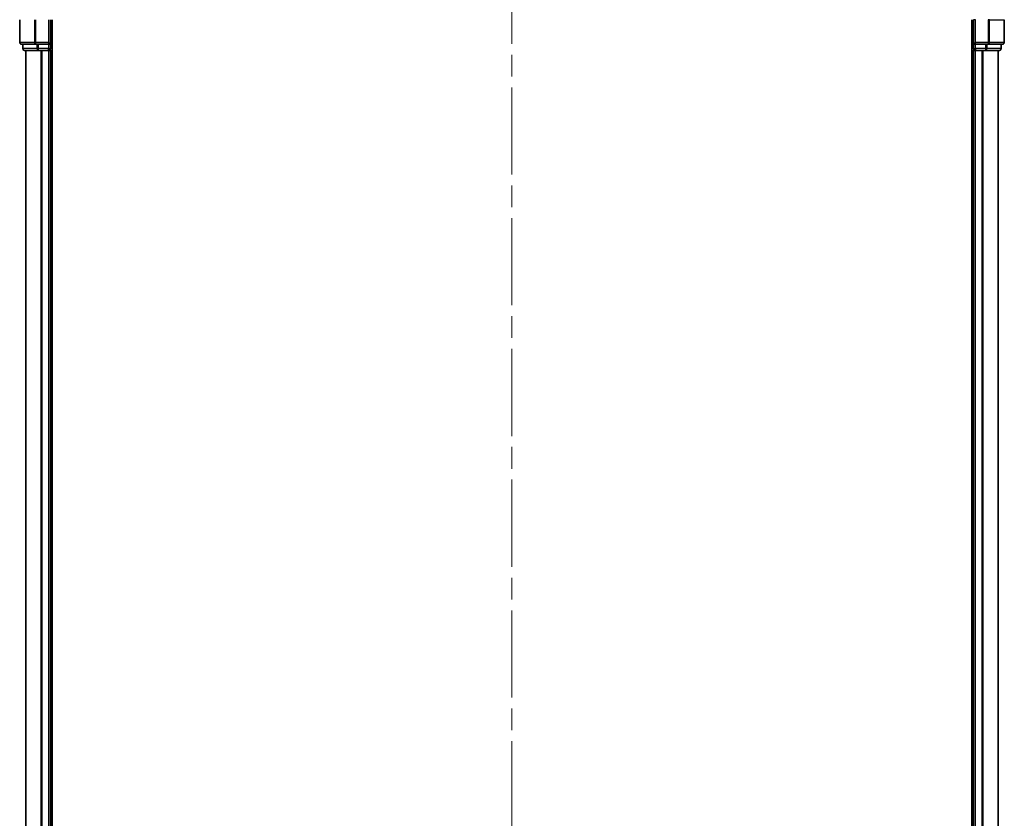
# Model space of a CAD drawing. Units: millimetres. Extents: x 36 to 7199, y 20 to 1425.
# Drawn here: x 1721 to 1881, y 1203 to 1333 of the extents above; entities that cross this region are included whole.
import ezdxf

# ---------------------------------------------------------------- set-up
doc = ezdxf.new("R2010")
doc.units = ezdxf.units.MM
doc.header["$LTSCALE"] = 2.5
doc.linetypes.add('CHAIN', pattern=[0.3543, 0.2362, -0.0295, 0.0591, -0.0295])
for name, color, linetype, lineweight in [('Centerline (ISO)', 131, 'Continuous', 18), ('Visible (ISO)', 7, 'Continuous', 35), ('Visible Narrow (ISO)', 7, 'Continuous', 25)]:
    doc.layers.add(name, color=color, linetype=linetype, lineweight=lineweight)

msp = doc.modelspace()

# ---------------------------------------------------------------- linework, layer by layer
at = {"layer": 'Centerline (ISO)', "linetype": 'CHAIN', "ltscale": 23.990969}
msp.add_line((1801.1115, 1364.5815), (1801.1115, 981.5815), dxfattribs=at)
at = {"layer": 'Visible (ISO)'}
for p, q in [((1721.1115, 1333.0815), (1721.1115, 1329.3815)), ((1726.1115, 1329.0815), (1726.1115, 1333.0815)), ((1726.4115, 1013.0815), (1726.4115, 1333.0815)), ((1875.8115, 1333.0815), (1875.8115, 1013.0815)), ((1876.1115, 1333.0815), (1876.1115, 1329.0815)), ((1881.1115, 1329.3815), (1881.1115, 1333.0815)), ((1721.4115, 1329.0815), (1723.7521, 1329.0815)), ((1721.6115, 1329.0815), (1721.6115, 1328.3815)), ((1721.9115, 1328.0815), (1724.1529, 1328.0815)), ((1722.1115, 1328.0815), (1722.1115, 1018.0815)), ((1723.7521, 1329.0815), (1724.1529, 1329.0815)), ((1725.8115, 1329.0815), (1724.1529, 1329.0815)), ((1724.1529, 1328.0815), (1724.5284, 1328.0815)), ((1724.5284, 1328.0815), (1724.7521, 1328.0815)), ((1724.7521, 1328.0815), (1725.8115, 1328.0815)), ((1726.1115, 1329.0815), (1725.8115, 1329.3815)), ((1725.8115, 1329.0815), (1726.1115, 1329.0815)), ((1725.8115, 1328.0815), (1726.1115, 1328.0815)), ((1726.1115, 1328.3815), (1726.1115, 1329.0815)), ((1726.1115, 1018.0815), (1726.1115, 1328.0815)), ((1726.1115, 1328.0815), (1726.4115, 1328.0815)), ((1875.8115, 1328.0815), (1876.1115, 1328.0815)), ((1876.4115, 1329.3815), (1876.1115, 1329.0815)), ((1876.1115, 1329.0815), (1876.1115, 1328.3815)), ((1876.1115, 1329.0815), (1876.4115, 1329.0815)), ((1876.1115, 1328.0815), (1876.4115, 1328.0815)), ((1876.1115, 1328.0815), (1876.1115, 1018.0815)), ((1878.0702, 1329.0815), (1876.4115, 1329.0815)), ((1876.4115, 1328.0815), (1877.471, 1328.0815)), ((1877.471, 1328.0815), (1877.6946, 1328.0815)), ((1877.6946, 1328.0815), (1878.0702, 1328.0815)), ((1878.0702, 1329.0815), (1878.471, 1329.0815)), ((1878.0702, 1328.0815), (1880.3115, 1328.0815)), ((1878.471, 1329.0815), (1880.8115, 1329.0815)), ((1880.1115, 1018.0815), (1880.1115, 1328.0815)), ((1880.6115, 1328.3815), (1880.6115, 1329.0815))]:
    msp.add_line(p, q, dxfattribs=at)
for centre, start, end in [((1721.4115, 1329.3815), 180, 270), ((1721.9115, 1328.3815), 180, 270), ((1725.8115, 1328.3815), 270, 0), ((1876.4115, 1328.3815), 180, 270), ((1880.3115, 1328.3815), 270, 0), ((1880.8115, 1329.3815), 270, 0)]:
    msp.add_arc(centre, 0.3, start, end, dxfattribs=at)
at = {"layer": 'Visible Narrow (ISO)'}
for p, q in [((1721.1811, 1329.3815), (1721.1811, 1333.0815)), ((1723.5216, 1333.0815), (1723.5216, 1329.3815)), ((1723.7521, 1329.3815), (1723.7521, 1333.0815)), ((1725.8115, 1333.0815), (1725.8115, 1329.3815)), ((1876.4115, 1333.0815), (1876.1115, 1333.0815)), ((1876.4115, 1329.3815), (1876.4115, 1333.0815)), ((1878.471, 1333.0815), (1878.471, 1329.3815)), ((1878.7015, 1333.0815), (1878.471, 1333.0815)), ((1878.7015, 1329.3815), (1878.7015, 1333.0815)), ((1878.7015, 1333.0815), (1881.042, 1333.0815)), ((1881.042, 1333.0815), (1881.042, 1329.3815)), ((1881.042, 1333.0815), (1881.1115, 1333.0815)), ((1721.1115, 1329.3815), (1721.1811, 1329.3815)), ((1723.5216, 1329.3815), (1721.1811, 1329.3815)), ((1721.6115, 1328.3815), (1721.6811, 1328.3815)), ((1721.6811, 1328.3815), (1721.6811, 1329.0815)), ((1723.9224, 1328.3815), (1721.6811, 1328.3815)), ((1722.1811, 1018.0815), (1722.1811, 1328.0815)), ((1723.5216, 1329.3815), (1723.7521, 1329.3815)), ((1725.8115, 1329.3815), (1723.7521, 1329.3815)), ((1723.7521, 1329.0815), (1723.7521, 1329.3815)), ((1723.9224, 1329.0815), (1723.9224, 1328.3815)), ((1723.9224, 1328.3815), (1724.1529, 1328.3815)), ((1724.1529, 1328.3815), (1724.1529, 1329.0815)), ((1725.8115, 1328.3815), (1724.1529, 1328.3815)), ((1724.1529, 1328.0815), (1724.1529, 1328.3815)), ((1724.5216, 1328.0815), (1724.5216, 1018.0815)), ((1724.7521, 1018.0815), (1724.7521, 1328.0815)), ((1725.8115, 1329.0815), (1725.8115, 1328.3815)), ((1725.8115, 1328.3815), (1726.1115, 1328.3815)), ((1725.8115, 1328.0815), (1725.8115, 1328.3815)), ((1725.8115, 1328.0815), (1725.8115, 1018.0815)), ((1726.4115, 1328.3815), (1726.1115, 1328.3815)), ((1876.1115, 1328.3815), (1875.8115, 1328.3815)), ((1876.1115, 1328.3815), (1876.4115, 1328.3815)), ((1878.471, 1329.3815), (1876.4115, 1329.3815)), ((1876.4115, 1328.3815), (1876.4115, 1329.0815)), ((1878.0702, 1328.3815), (1876.4115, 1328.3815)), ((1876.4115, 1328.3815), (1876.4115, 1328.0815)), ((1876.4115, 1018.0815), (1876.4115, 1328.0815)), ((1877.471, 1328.0815), (1877.471, 1018.0815)), ((1877.7015, 1018.0815), (1877.7015, 1328.0815)), ((1878.0702, 1329.0815), (1878.0702, 1328.3815)), ((1878.0702, 1328.3815), (1878.0702, 1328.0815)), ((1878.0702, 1328.3815), (1878.3006, 1328.3815)), ((1878.3006, 1328.3815), (1878.3006, 1329.0815)), ((1880.542, 1328.3815), (1878.3006, 1328.3815)), ((1878.471, 1329.3815), (1878.471, 1329.0815)), ((1878.471, 1329.3815), (1878.7015, 1329.3815)), ((1881.042, 1329.3815), (1878.7015, 1329.3815)), ((1880.042, 1328.0815), (1880.042, 1018.0815)), ((1880.542, 1329.0815), (1880.542, 1328.3815)), ((1880.542, 1328.3815), (1880.6115, 1328.3815)), ((1881.042, 1329.3815), (1881.1115, 1329.3815))]:
    msp.add_line(p, q, dxfattribs=at)
for centre, start_param, end_param in [((1721.4115, 1329.3815), 4.71238898, 6.28318531), ((1721.9115, 1328.3815), 4.71238898, 6.28318531), ((1723.7521, 1329.3815), 4.71238898, 6.28318531), ((1724.1529, 1328.3815), 4.71238898, 6.28318531), ((1878.0702, 1328.3815), 0, 1.57079633), ((1878.471, 1329.3815), 0, 1.57079633), ((1880.3115, 1328.3815), 0, 1.57079633), ((1880.8115, 1329.3815), 0, 1.57079633)]:
    msp.add_ellipse(centre, major_axis=(0, -0.3), ratio=0.76822128, start_param=start_param, end_param=end_param, dxfattribs=at)

doc.saveas('drawing.dxf')
